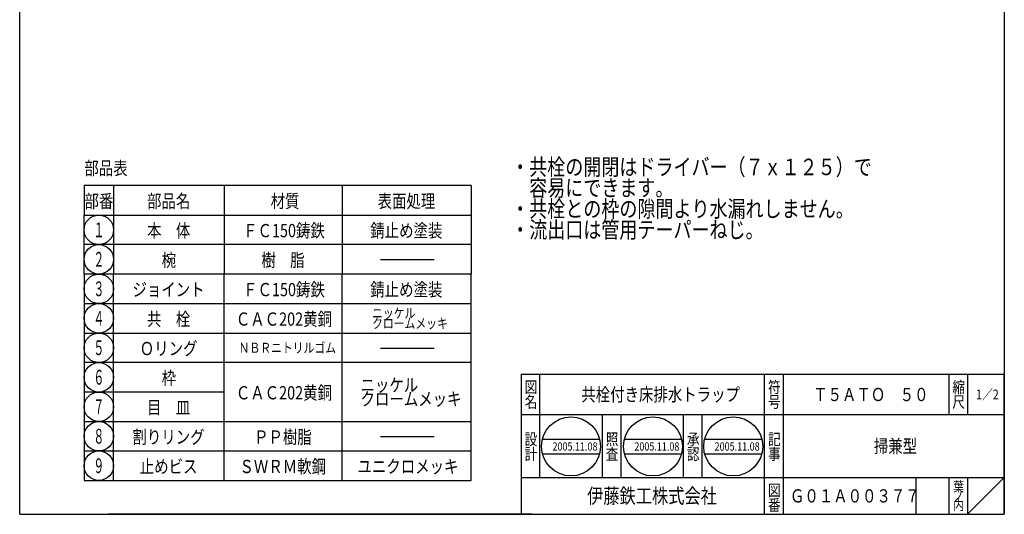
# Model space of a CAD drawing. Extents: x -262 to 272, y -318 to 422.
# Drawn here: x -262 to 272, y -318 to -50 of the extents above; entities that cross this region are included whole.
import ezdxf
from ezdxf.enums import TextEntityAlignment as Align

# ---------------------------------------------------------------- set-up
doc = ezdxf.new("R2010")
doc.units = 0
doc.header["$LTSCALE"] = 2
doc.layers.add('1', color=7, linetype='CONTINUOUS')
doc.styles.get("Standard").update_dxf_attribs({"font": 'MONOTXT.shx', "width": 0.8, "bigfont": 'EXTFONT.shx'})
doc.styles.add('WinFont1', font='ＭＳ 明朝', dxfattribs={"width": 0.8})
doc.styles.add('WinFont2', font='ＭＳ ゴシック', dxfattribs={"width": 0.8})

# ---------------------------------------------------------------- blocks, each defined once
blk = doc.blocks.new('MAKR0', base_point=(-218.57, -163.89))
at = {"layer": '1', "color": 3, "linetype": 'CONTINUOUS'}
blk.add_circle((-218.57, -163.89), 8, dxfattribs=at)
at = {"layer": '1', "color": 2, "linetype": 'CONTINUOUS', "width": 0.375}
blk.add_text('１', height=8, dxfattribs=at).set_placement((-221.57, -167.89), (-215.57, -167.89), align=Align.FIT)
blk = doc.blocks.new('MAKR1', base_point=(-218.57, -179.89))
at = {"layer": '1', "color": 3, "linetype": 'CONTINUOUS'}
blk.add_circle((-218.57, -179.89), 8, dxfattribs=at)
at = {"layer": '1', "color": 2, "linetype": 'CONTINUOUS', "width": 0.375}
blk.add_text('２', height=8, dxfattribs=at).set_placement((-221.57, -183.89), (-215.57, -183.89), align=Align.FIT)
blk = doc.blocks.new('MAKR2', base_point=(-218.57, -195.89))
at = {"layer": '1', "color": 3, "linetype": 'CONTINUOUS'}
blk.add_circle((-218.57, -195.89), 8, dxfattribs=at)
at = {"layer": '1', "color": 2, "linetype": 'CONTINUOUS', "width": 0.375}
blk.add_text('３', height=8, dxfattribs=at).set_placement((-221.57, -199.89), (-215.57, -199.89), align=Align.FIT)
blk = doc.blocks.new('MAKR3', base_point=(-218.57, -211.89))
at = {"layer": '1', "color": 3, "linetype": 'CONTINUOUS'}
blk.add_circle((-218.57, -211.89), 8, dxfattribs=at)
at = {"layer": '1', "color": 2, "linetype": 'CONTINUOUS', "width": 0.375}
blk.add_text('４', height=8, dxfattribs=at).set_placement((-221.57, -215.89), (-215.57, -215.89), align=Align.FIT)
blk = doc.blocks.new('MAKR4', base_point=(-218.57, -227.89))
at = {"layer": '1', "color": 3, "linetype": 'CONTINUOUS'}
blk.add_circle((-218.57, -227.89), 8, dxfattribs=at)
at = {"layer": '1', "color": 2, "linetype": 'CONTINUOUS', "width": 0.375}
blk.add_text('５', height=8, dxfattribs=at).set_placement((-221.57, -231.89), (-215.57, -231.89), align=Align.FIT)
blk = doc.blocks.new('MAKR5', base_point=(-218.57, -243.89))
at = {"layer": '1', "color": 3, "linetype": 'CONTINUOUS'}
blk.add_circle((-218.57, -243.89), 8, dxfattribs=at)
at = {"layer": '1', "color": 2, "linetype": 'CONTINUOUS', "width": 0.375}
blk.add_text('６', height=8, dxfattribs=at).set_placement((-221.57, -247.89), (-215.57, -247.89), align=Align.FIT)
blk = doc.blocks.new('MAKR6', base_point=(-218.57, -259.89))
at = {"layer": '1', "color": 3, "linetype": 'CONTINUOUS'}
blk.add_circle((-218.57, -259.89), 8, dxfattribs=at)
at = {"layer": '1', "color": 2, "linetype": 'CONTINUOUS', "width": 0.375}
blk.add_text('７', height=8, dxfattribs=at).set_placement((-221.57, -263.89), (-215.57, -263.89), align=Align.FIT)
blk = doc.blocks.new('MAKR7', base_point=(-218.57, -275.89))
at = {"layer": '1', "color": 3, "linetype": 'CONTINUOUS'}
blk.add_circle((-218.57, -275.89), 8, dxfattribs=at)
at = {"layer": '1', "color": 2, "linetype": 'CONTINUOUS', "width": 0.375}
blk.add_text('８', height=8, dxfattribs=at).set_placement((-221.57, -279.89), (-215.57, -279.89), align=Align.FIT)
blk = doc.blocks.new('MAKR8', base_point=(-218.57, -291.89))
at = {"layer": '1', "color": 3, "linetype": 'CONTINUOUS'}
blk.add_circle((-218.57, -291.89), 8, dxfattribs=at)
at = {"layer": '1', "color": 2, "linetype": 'CONTINUOUS', "width": 0.375}
blk.add_text('９', height=8, dxfattribs=at).set_placement((-221.57, -295.89), (-215.57, -295.89), align=Align.FIT)
blk = doc.blocks.new('BLK0', base_point=(272.5, -318.26))
at = {"layer": '1', "color": 7, "linetype": 'CONTINUOUS'}
for p, q in [((10.5, -242.26), (272.5, -242.26)), ((10.5, -242.26), (10.5, -318.26)), ((10.5, -242.26), (10.5, -318.26)), ((10.5, -242.26), (10.5, -318.26)), ((20.5, -242.26), (20.5, -298.26)), ((20.5, -242.26), (20.5, -298.26)), ((142.5, -318.26), (142.5, -242.26)), ((152.5, -242.26), (152.5, -318.26)), ((242.5, -242.26), (242.5, -264.26)), ((252.5, -242.26), (252.5, -264.26)), ((272.5, -318.26), (272.5, -242.26)), ((272.5, -264.26), (10.5, -264.26)), ((54.5, -298.26), (54.5, -264.26)), ((64.5, -264.26), (64.5, -298.26)), ((98.5, -298.26), (98.5, -264.26)), ((108.5, -264.26), (108.5, -298.26)), ((10.5, -298.26), (272.5, -298.26)), ((224.5, -298.26), (224.5, -318.26)), ((242.5, -298.26), (242.5, -318.26)), ((252.5, -298.26), (252.5, -318.26)), ((252.5, -318.26), (272.5, -298.26))]:
    blk.add_line(p, q, dxfattribs=at)
at = {"layer": '1', "color": 7, "linetype": 'CONTINUOUS', "width": 0.8}
for s, height, style, p in [('図', 6.27, 'WinFont1', (12.36, -252.39)), ('符', 6.27, 'WinFont1', (144.36, -252.39)), ('縮', 6.27, 'WinFont1', (244.36, -252.39)), ('名', 6.27, 'WinFont1', (12.36, -260.39)), ('号', 6.27, 'WinFont1', (144.36, -260.39)), ('尺', 6.27, 'WinFont1', (244.36, -260.39)), ('設', 6.27, 'WinFont1', (12.36, -280.68)), ('照', 6.27, 'WinFont1', (56.36, -280.68)), ('承', 6.27, 'WinFont1', (100.36, -280.68)), ('記', 6.27, 'WinFont1', (144.36, -280.68)), ('計', 6.27, 'WinFont1', (12.36, -288.68)), ('査', 6.27, 'WinFont1', (56.36, -288.68)), ('認', 6.27, 'WinFont1', (100.36, -288.68)), ('事', 6.27, 'WinFont1', (144.36, -288.68)), ('伊藤鉄工株式会社', 8.064, 'WinFont2', (46.24, -312.29)), ('図', 6.27, 'WinFont1', (144.36, -308.39)), ('葉', 5.38, 'WinFont1', (244.81, -305.95)), ('番', 6.27, 'WinFont1', (144.36, -316.39)), ('ノ', 5.38, 'WinFont1', (244.81, -310.95)), ('内', 5.38, 'WinFont1', (244.81, -315.95))]:
    blk.add_text(s, height=height, dxfattribs=dict(at, style=style)).set_placement(p)
at = {"layer": '1', "color": 7, "linetype": 'BYBLOCK', "style": 'WinFont1', "width": 0.8}
for s, height, p in [('共栓付き床排水トラップ', 7.168, (43.07, -256.84)), ('Ｔ５ＡＴＯ\u3000５０', 7.168, (168.83, -256.84)), ('1／2', 5.376, (257.12, -255.95)), ('掃兼型', 7.168, (201.75, -284.84)), ('Ｇ０１Ａ００３７７', 7.168, (156.24, -311.84))]:
    blk.add_text(s, height=height, dxfattribs=at).set_placement(p)
blk = doc.blocks.new('BLK1', base_point=(37.52, -281.44))
at = {"layer": '1', "color": 7, "linetype": 'CONTINUOUS'}
for p, q in [((22.03, -277.44), (53.02, -277.44)), ((22.03, -285.44), (53.02, -285.44))]:
    blk.add_line(p, q, dxfattribs=at)
blk.add_circle((37.52, -281.44), 16, dxfattribs=at)
at = {"layer": '1', "color": 7, "linetype": 'BYBLOCK', "style": 'WinFont1', "width": 0.8}
blk.add_text('2005.11.08', height=4.48, dxfattribs=at).set_placement((27.44, -283.68))
blk = doc.blocks.new('BLK2', base_point=(81.93, -281.44))
at = {"layer": '1', "color": 7, "linetype": 'CONTINUOUS'}
for p, q in [((66.44, -277.44), (97.42, -277.44)), ((66.44, -285.44), (97.42, -285.44))]:
    blk.add_line(p, q, dxfattribs=at)
blk.add_circle((81.93, -281.44), 16, dxfattribs=at)
blk = doc.blocks.new('BLK3', base_point=(125.46, -281.44))
at = {"layer": '1', "color": 7, "linetype": 'CONTINUOUS'}
for p, q in [((109.97, -277.44), (140.95, -277.44)), ((109.97, -285.44), (140.95, -285.44))]:
    blk.add_line(p, q, dxfattribs=at)
blk.add_circle((125.46, -281.44), 16, dxfattribs=at)

msp = doc.modelspace()

# ---------------------------------------------------------------- linework, layer by layer
at = {"layer": '1', "color": 7, "linetype": 'CONTINUOUS'}
for p, q in [((-261.5024, -318.2588), (-261.5024, 421.7412)), ((272.4976, 421.7412), (272.4976, -318.2588)), ((-226.5715, -139.8938), (-226.5715, -155.8938)), ((-16.5715, -139.8938), (-226.5715, -139.8938)), ((-210.5715, -139.8938), (-210.5715, -187.8938)), ((-150.5715, -139.8938), (-150.5715, -187.8938)), ((-86.5715, -139.8938), (-86.5715, -187.8938)), ((-16.5715, -139.8938), (-16.5715, -187.8938)), ((-226.5715, -187.8938), (-226.5715, -155.8938)), ((-226.5715, -155.8938), (-16.5715, -155.8938)), ((-16.5715, -171.8938), (-226.5715, -171.8938)), ((-65.7405, -180.022), (-36.7478, -180.022)), ((-16.5715, -187.8938), (-226.5715, -187.8938)), ((-226.5715, -187.8938), (-226.5715, -299.8938)), ((-210.5715, -299.8938), (-210.5715, -187.8938)), ((-150.5715, -299.8938), (-150.5715, -187.8938)), ((-86.5715, -299.8938), (-86.5715, -187.8938)), ((-16.5715, -299.8938), (-16.5715, -187.8938)), ((-226.5715, -203.8938), (-16.5715, -203.8938)), ((-76.5715, -203.8938), (-26.5715, -203.8938)), ((-226.5715, -219.8938), (-16.5715, -219.8938)), ((-65.7405, -228.022), (-36.7478, -228.022)), ((-16.5715, -235.8938), (-226.5715, -235.8938)), ((-150.5715, -251.8938), (-226.5715, -251.8938)), ((-226.5715, -267.8938), (-16.5715, -267.8938)), ((-65.7405, -276.022), (-36.7478, -276.022)), ((-226.5715, -283.8938), (-16.5715, -283.8938)), ((-226.5715, -299.8938), (-16.5715, -299.8938)), ((-261.5024, -318.2588), (272.4976, -318.2588)), ((16.4976, -318.2588), (-213.5024, -318.2588))]:
    msp.add_line(p, q, dxfattribs=at)

# ---------------------------------------------------------------- block references
at = {"layer": '1', "color": 3, "linetype": 'CONTINUOUS'}
for name, p in [('MAKR0', (-218.5715, -163.8938)), ('MAKR1', (-218.5715, -179.8938)), ('MAKR2', (-218.5715, -195.8938)), ('MAKR3', (-218.5715, -211.8938)), ('MAKR4', (-218.5715, -227.8938)), ('MAKR5', (-218.5715, -243.8938)), ('MAKR6', (-218.5715, -259.8938)), ('MAKR7', (-218.5715, -275.8938)), ('MAKR8', (-218.5715, -291.8938))]:
    msp.add_blockref(name, p, dxfattribs=at)
at = {"layer": '1', "color": 0, "linetype": 'BYBLOCK'}
for name, p in [('BLK0', (272.4976, -318.2588)), ('BLK1', (37.5243, -281.438)), ('BLK2', (81.9279, -281.438)), ('BLK3', (125.4609, -281.438))]:
    msp.add_blockref(name, p, dxfattribs=at)

# ---------------------------------------------------------------- texts
at = {"layer": '1', "color": 7, "linetype": 'CONTINUOUS', "style": 'WinFont1', "width": 0.8}
for s, height, p in [('部品表', 7.168, (-226.4331, -134.0518)), ('・共栓の開閉はドライバー（７ｘ１２５）で', 8.96, (5.0554, -134.2439)), ('\u3000容易にできます。', 8.96, (5.0554, -145.6039)), ('部番', 7.168, (-226.3492, -151.8938)), ('部品名', 7.168, (-192.4367, -151.8938)), ('材質', 7.168, (-125.3866, -151.8938)), ('表面処理', 7.168, (-67.3918, -151.8938)), ('・共栓との枠の隙間より水漏れしません。', 8.96, (5.0554, -156.9639)), ('本\u3000体', 7.168, (-192.4367, -167.8938)), ('ＦＣ150鋳鉄', 7.168, (-140.3244, -167.8938)), ('錆止め塗装', 7.168, (-71.3469, -167.8938)), ('・流出口は管用テーパーねじ。', 8.96, (5.0554, -168.3239)), ('椀', 7.168, (-184.5266, -183.8938)), ('樹\u3000脂', 7.168, (-130.4367, -183.8938)), ('ジョイント', 7.168, (-200.3469, -199.8938)), ('ＦＣ150鋳鉄', 7.168, (-140.3244, -199.8938)), ('錆止め塗装', 7.168, (-71.3469, -199.8938)), ('共\u3000栓', 7.168, (-192.4367, -215.8938)), ('ＣＡＣ202黄銅', 7.168, (-144.2795, -215.8938)), ('ニッケル\u3000', 5.376, (-70.3875, -211.7938)), ('クロームメッキ', 5.376, (-70.3875, -217.3698)), ('Ｏリング', 7.168, (-196.3918, -231.8938)), ('ＮＢＲニトリルゴム', 5.376, (-142.7635, -230.5818)), ('枠', 7.168, (-184.5266, -247.8938)), ('ニッケル\u3000', 7.168, (-76.6595, -251.6938)), ('ＣＡＣ202黄銅', 7.168, (-144.2795, -255.8938)), ('目\u3000皿', 7.168, (-192.4367, -263.8938)), ('クロームメッキ', 7.168, (-76.6595, -259.2618)), ('割りリング', 7.168, (-200.3469, -279.8938)), ('ＰＰ樹脂', 7.168, (-134.3918, -279.8938)), ('止めビス', 7.168, (-196.3689, -295.8938)), ('ＳＷＲＭ軟鋼', 7.168, (-142.302, -295.8938)), ('ユニクロメッキ', 7.168, (-78.302, -295.8938))]:
    msp.add_text(s, height=height, dxfattribs=at).set_placement(p)
at = {"layer": '1', "color": 7, "linetype": 'BYBLOCK', "style": 'WinFont1', "width": 0.8}
for p in [(71.8479, -283.678), (115.3809, -283.678)]:
    msp.add_text('2005.11.08', height=4.48, dxfattribs=at).set_placement(p)

doc.saveas('drawing.dxf')
